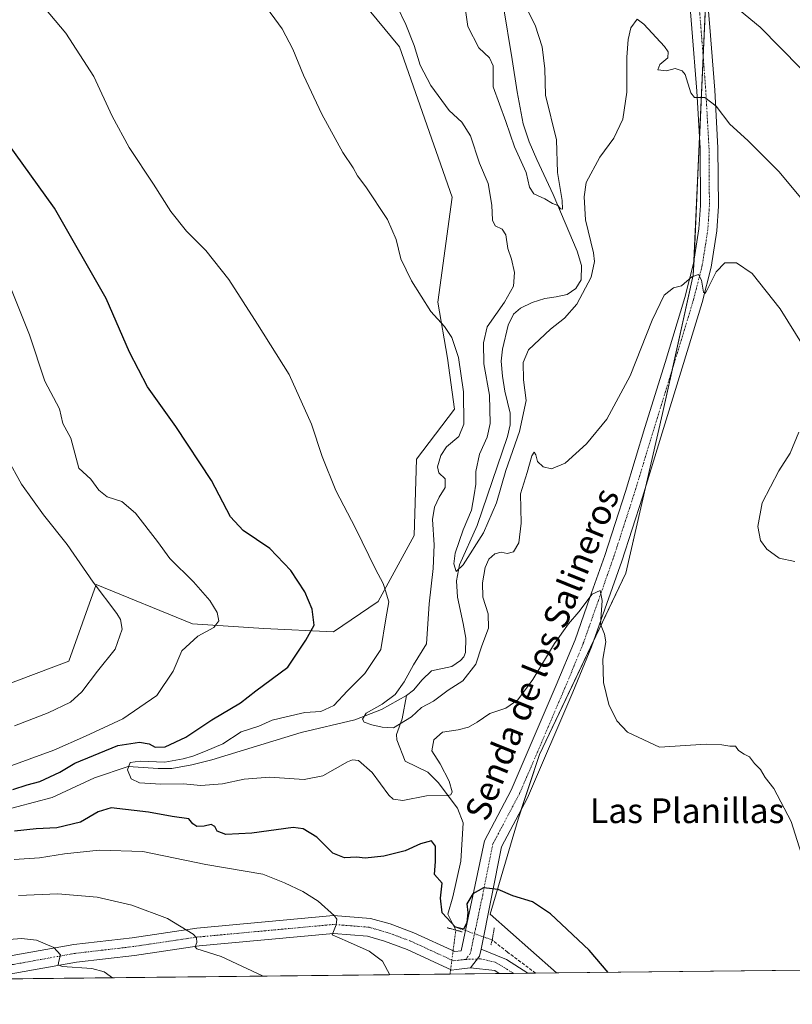
# Model space of a CAD drawing. Units: metres. Extents: x 573703 to 577158, y 4694122 to 4696472.
# Drawn here: x 574494 to 574744, y 4694122 to 4694441 of the extents above; entities that cross this region are included whole.
import ezdxf
from ezdxf.enums import TextEntityAlignment as Align

# ---------------------------------------------------------------- set-up
doc = ezdxf.new("R2010")
doc.units = ezdxf.units.M
doc.header["$MEASUREMENT"] = 0
for name, pattern in [('TRAZO_Y_PUNTO', [1, 0.5, -0.25, 0, -0.25]), ('TRAZOS2', [0.375, 0.25, -0.125]), ('TRAZOSX2', [1.5, 1, -0.5])]:
    doc.linetypes.add(name, pattern=pattern)
for name, color, linetype, lineweight in [('Camino', 19, 'Continuous', 0), ('Camino Cxs', 19, 'Continuous', 0), ('Camino eje', 39, 'TRAZO_Y_PUNTO', 13), ('Comarca CxS', 133, 'Continuous', 0), ('Comunidad Autónoma CxS', 142, 'Continuous', 0), ('Corriente artificial lineal', 5, 'TRAZOSX2', 13), ('Corriente artificial lineal oculto', 135, 'TRAZO_Y_PUNTO', 13), ('Corriente natural lineal', 142, 'Continuous', 13), ('Corriente natural lineal oculto', 19, 'TRAZO_Y_PUNTO', 13), ('Cultivos herbáceos CxS', 92, 'Continuous', 0), ('Cultivos leñosos', 92, 'Continuous', 0), ('Cultivos leñosos CxS', 92, 'Continuous', 0), ('Curva de nivel maestra', 36, 'Continuous', 30), ('Curva de nivel normal', 36, 'Continuous', 0), ('Municipio CxS', 142, 'Continuous', 0), ('Pastizal CxS', 92, 'Continuous', 0), ('Pista no pavimentada', 254, 'Continuous', 13), ('Pista no pavimentada Cxs', 254, 'Continuous', 0), ('Pista pavimentada eje', 135, 'TRAZO_Y_PUNTO', 0), ('Provincia CxS', 1, 'Continuous', 0), ('Puente lineal', 2, 'TRAZOS2', 0), ('Texto cartográfico', 19, 'Continuous', 0)]:
    doc.layers.add(name, color=color, linetype=linetype, lineweight=lineweight)
doc.styles.add('Arial', font='txt', dxfattribs={"height": 0.2})

# ---------------------------------------------------------------- blocks, each defined once
blk = doc.blocks.new('*U152')
at = {"layer": 'Pastizal CxS', "color": 92, "linetype": 'Continuous', "lineweight": 0}
for points in [[(574487.87, 4694224.87, 364.49), (574509.91, 4694233.12, 363.37), (574518.67, 4694257.99, 359.84), (574549.85, 4694245.28, 355.58), (574572.95, 4694243.74, 352.56), (574595.46, 4694242.61, 348.65), (574609.86, 4694252.46, 345.44), (574621.46, 4694273.78, 342.75), (574622.23, 4694298.43, 341.7), (574634.55, 4694314.61, 340.49), (574632.29, 4694331.11, 340.56), (574629.16, 4694349.27, 339.37), (574633.78, 4694383.17, 337.39), (574616.77, 4694431.81, 336.61), (574595.67, 4694457.5, 336.85)], [(574753.04, 4694438.23, 327.96), (574729.08, 4694477.39, 326.83), (574721.38, 4694477.39, 327.12), (574716.76, 4694469.3, 328.22), (574713.68, 4694400.35, 336.68), (574711.74, 4694357.94, 339.88), (574701.8, 4694313.23, 342), (574689.88, 4694261.58, 344.14), (574662.06, 4694202.97, 347.03), (574655.11, 4694182.1, 348.05), (574646.1, 4694151.3, 350.8), (574659.19, 4694139.74, 351.01), (574667.46, 4694132.32, 351.18), (574096.28, 4694126.15, 378.03)]]:
    blk.add_polyline3d(points, dxfattribs=at)
blk = doc.blocks.new('*U171')
at = {"layer": 'Curva de nivel normal', "color": 36, "linetype": 'Continuous', "lineweight": 0}
blk.add_polyline3d([(574523.98, 4694130.77, 365), (574523.26, 4694131.3, 365), (574521.23, 4694132.72, 365), (574517.25, 4694133.71, 365), (574507.68, 4694134.44, 365), (574506.41, 4694134.92, 365), (574506.68, 4694136.17, 365), (574507.18, 4694138.21, 365), (574504.96, 4694140.53, 365), (574499.46, 4694142.94, 365), (574494.53, 4694143.43, 365), (574479.83, 4694142.24, 365), (574440.33, 4694141.05, 365), (574403.61, 4694143.86, 365), (574390.7, 4694144.22, 365), (574380.34, 4694142.95, 365), (574369.13, 4694141.83, 365), (574356.63, 4694138.76, 365), (574347.94, 4694134.68, 365), (574341.16, 4694131.86, 365), (574334.29, 4694128.72, 365)], dxfattribs=at)
blk = doc.blocks.new('*U175')
at = {"layer": 'Curva de nivel normal', "color": 36, "linetype": 'Continuous', "lineweight": 0}
for points in [[(574491.3, 4694353.28, 355), (574497.14, 4694338.74, 355), (574502.1, 4694323.69, 355), (574506.81, 4694314.8, 355), (574507.97, 4694309.98, 355), (574510.48, 4694305.28, 355), (574513.06, 4694295.61, 355), (574516.95, 4694292, 355), (574519.54, 4694288.44, 355), (574522.25, 4694286.35, 355), (574527.04, 4694284.77, 355), (574531.43, 4694281.04, 355), (574538.51, 4694271.82, 355), (574542.47, 4694266.39, 355), (574550.17, 4694258.77, 355), (574555.46, 4694252.78, 355), (574557.82, 4694248.88, 355), (574558.33, 4694246.24, 355), (574556.76, 4694244.06, 355), (574551.6, 4694241.19, 355), (574546.36, 4694236.51, 355), (574543.62, 4694229.91, 355), (574538.36, 4694222.05, 355), (574527.27, 4694214.54, 355), (574515.21, 4694208.94, 355), (574505.05, 4694204.38, 355), (574482.21, 4694196.06, 355)], [(574492.14, 4694168.97, 355), (574500.41, 4694169.58, 355), (574508.47, 4694170.81, 355), (574519.69, 4694172.04, 355), (574533.74, 4694171.64, 355), (574554.12, 4694167.38, 355), (574572.59, 4694164.31, 355), (574579.55, 4694161.48, 355), (574585.53, 4694158.71, 355), (574590.45, 4694155.58, 355), (574595.76, 4694150.84, 355), (574596.54, 4694149.69, 355), (574596.27, 4694147.84, 355), (574595.03, 4694144.61, 355), (574599.9, 4694142.46, 355), (574606.92, 4694139.41, 355), (574611.3, 4694136.1, 355), (574613.58, 4694131.74, 355)]]:
    blk.add_polyline3d(points, dxfattribs=at)
blk = doc.blocks.new('*U178')
at = {"layer": 'Curva de nivel normal', "color": 36, "linetype": 'Continuous', "lineweight": 0}
for points in [[(574572.7, 4694131.3, 360), (574572.52, 4694131.42, 360), (574559.1, 4694137.68, 360), (574551.26, 4694140.16, 360), (574550.7, 4694140.79, 360), (574551.25, 4694142.15, 360), (574551.12, 4694143.7, 360), (574550.04, 4694144.84, 360), (574541.75, 4694149.89, 360), (574530.25, 4694154.19, 360), (574518.99, 4694156.78, 360), (574506.27, 4694157.92, 360), (574493.6, 4694157.41, 360)], [(574492.32, 4694212.26, 360), (574503.15, 4694216.45, 360), (574510.4, 4694219.91, 360), (574514.07, 4694223.22, 360), (574519.09, 4694229.97, 360), (574524.81, 4694237.01, 360), (574527.15, 4694243.48, 360), (574526.61, 4694246.6, 360), (574525.37, 4694248.59, 360), (574517.77, 4694258.66, 360), (574509.3, 4694270.85, 360), (574501.64, 4694280.52, 360), (574494.53, 4694290.41, 360), (574489.9, 4694298.78, 360)]]:
    blk.add_polyline3d(points, dxfattribs=at)

msp = doc.modelspace()

# ---------------------------------------------------------------- linework, layer by layer
at = {"layer": 'Camino', "color": 19, "linetype": 'Continuous', "lineweight": 0}
for points in [[(574639.74, 4694133.95, 351.8), (574642.65, 4694137.71, 351.58), (574643.11, 4694140, 351.4)], [(574643.11, 4694140, 351.4), (574651.35, 4694136.65, 351.52), (574658.22, 4694132.22, 351.74)], [(574648.95, 4694132.12, 352.29), (574647.62, 4694133.08, 352.17), (574639.74, 4694133.95, 351.8)], [(574658.22, 4694132.22, 351.74), (574648.95, 4694132.12, 352.29)]]:
    msp.add_polyline3d(points, dxfattribs=at)
at = {"layer": 'Camino Cxs', "color": 19, "linetype": 'Continuous', "lineweight": 0}
msp.add_polyline3d([(574639.74, 4694133.95, 351.8), (574642.65, 4694137.71, 351.58), (574643.11, 4694140, 351.4), (574651.35, 4694136.65, 351.52), (574658.22, 4694132.22, 351.74), (574648.95, 4694132.12, 352.29), (574647.62, 4694133.08, 352.17), (574639.74, 4694133.95, 351.8)], close=True, dxfattribs=at)
at = {"layer": 'Camino eje', "color": 39, "linetype": 'TRAZO_Y_PUNTO', "lineweight": 13}
msp.add_polyline3d([(574653.59, 4694132.17, 352.08), (574650.15, 4694134.39, 351.97), (574647.71, 4694135.8, 351.87), (574642.9, 4694136.86, 351.66), (574638.19, 4694136.71, 351.54)], dxfattribs=at)
at = {"layer": 'Comarca CxS', "color": 133, "linetype": 'Continuous', "lineweight": 0}
msp.add_polyline3d([(577157.75, 4694159.21, 313.37), (573728.44, 4694122.18, 393.58), (573704.06, 4696435.33, 326.54), (577132.25, 4696472.36, 340.93), (577157.75, 4694159.21, 313.37)], close=True, dxfattribs=at)
msp.add_polyline3d([(577157.75, 4694159.21, 313.37), (573728.44, 4694122.18, 393.58), (573704.06, 4696435.33, 326.54), (577132.25, 4696472.36, 340.93), (577157.75, 4694159.21, 313.37)], close=True, dxfattribs=at)
at = {"layer": 'Comunidad Autónoma CxS', "color": 142, "linetype": 'Continuous', "lineweight": 0}
msp.add_polyline3d([(577157.75, 4694159.21, 313.37), (573728.44, 4694122.18, 393.58), (573704.06, 4696435.33, 326.54), (577132.25, 4696472.36, 340.93), (577157.75, 4694159.21, 313.37)], close=True, dxfattribs=at)
msp.add_polyline3d([(577157.75, 4694159.21, 313.37), (573728.44, 4694122.18, 393.58), (573704.06, 4696435.33, 326.54), (577132.25, 4696472.36, 340.93), (577157.75, 4694159.21, 313.37)], close=True, dxfattribs=at)
at = {"layer": 'Corriente artificial lineal', "color": 5, "linetype": 'TRAZOSX2', "lineweight": 13}
msp.add_polyline3d([(574660.76, 4694132.25, 351.58), (574660.76, 4694132.25, 351.58), (574651.68, 4694139.06, 351.15), (574646.73, 4694143, 350.91)], dxfattribs=at)
at = {"layer": 'Corriente artificial lineal oculto', "color": 135, "linetype": 'TRAZO_Y_PUNTO', "lineweight": 13}
msp.add_polyline3d([(574646.73, 4694143, 350.91), (574634.9, 4694147.13, 349.84)], dxfattribs=at)
at = {"layer": 'Corriente natural lineal', "color": 142, "linetype": 'Continuous', "lineweight": 13}
for points in [[(574619.05, 4694222.01, 338.66), (574621.25, 4694223.79, 337.59), (574624.06, 4694227.14, 337.81), (574627.12, 4694230.07, 337.54), (574633.65, 4694231.48, 337.29), (574636.46, 4694233.36, 336.83), (574637.53, 4694234.54, 337.14), (574638.13, 4694235.96, 337.11), (574638.16, 4694240.64, 336.63), (574637.36, 4694245.3, 336.38), (574635.5, 4694253.88, 335.55), (574635.21, 4694259.12, 335.68), (574636.14, 4694264.31, 334.86), (574641.84, 4694276.98, 334.15), (574651.69, 4694305.78, 332.91), (574652.52, 4694309.57, 333.2), (574652.53, 4694313.4, 332.92), (574650.8, 4694320.5, 332.86), (574650.01, 4694325.33, 332.89), (574649.65, 4694330.17, 332.53), (574650.09, 4694334.11, 332.16), (574651.84, 4694341.81, 331.75), (574653.61, 4694345.34, 331.98), (574655.82, 4694347.34, 331.79), (574659.69, 4694349.16, 331.67), (574663.79, 4694350.46, 331.5), (574667.37, 4694350.98, 331.47), (574670.96, 4694351.74, 331.65), (574673.81, 4694353.69, 332.36), (574675.5, 4694356.47, 332.21), (574675.61, 4694361.15, 330.98), (574674.22, 4694365.75, 330.71), (574666.48, 4694384.12, 329.64), (574661.13, 4694395.42, 329.2), (574658.62, 4694401.11, 328.92), (574656.69, 4694406.97, 328.64), (574654.74, 4694417.26, 328.04), (574653.23, 4694427.7, 327.91), (574650.32, 4694445.42, 327.22)], [(574475.77, 4694181.52, 348.39), (574504.42, 4694189.06, 345.64), (574518.15, 4694195.46, 345.59), (574529, 4694199.04, 345.15), (574538.73, 4694198.39, 344.24), (574543.12, 4694198.46, 344.07), (574549.66, 4694199.58, 344.16), (574556.14, 4694201.27, 343.74), (574584.94, 4694210.11, 341.51), (574602.29, 4694214.2, 340.84), (574610.93, 4694217.56, 339.46), (574619.05, 4694222.01, 338.66)], [(574634.96, 4694146.18, 350.11), (574632.4, 4694151.34, 349.68), (574634.03, 4694156.93, 348.45), (574636.53, 4694168.43, 346.49), (574637.35, 4694180.9, 345.9), (574635.49, 4694185.58, 345.62), (574629.3, 4694193.88, 344.01), (574625.88, 4694197.26, 342.9), (574618.54, 4694200.83, 341.29), (574615.92, 4694207.74, 340.64), (574615.78, 4694209.4, 340.41), (574617.65, 4694214.52, 339.7), (574619.05, 4694222.01, 338.66)]]:
    msp.add_polyline3d(points, dxfattribs=at)
at = {"layer": 'Corriente natural lineal oculto', "color": 19, "linetype": 'TRAZO_Y_PUNTO', "lineweight": 13}
msp.add_polyline3d([(574633.08, 4694131.95, 351.96), (574634.96, 4694146.18, 350.11)], dxfattribs=at)
at = {"layer": 'Cultivos herbáceos CxS', "color": 92, "linetype": 'Continuous', "lineweight": 0}
for points in [[(574595.67, 4694457.5, 336.85), (574616.77, 4694431.81, 336.61), (574633.78, 4694383.17, 337.39), (574629.16, 4694349.27, 339.37), (574632.29, 4694331.11, 340.56), (574634.55, 4694314.61, 340.49), (574622.23, 4694298.43, 341.7), (574621.46, 4694273.78, 342.75), (574609.86, 4694252.46, 345.44), (574595.46, 4694242.61, 348.65), (574572.95, 4694243.74, 352.56), (574549.85, 4694245.28, 355.58), (574518.67, 4694257.99, 359.84), (574509.91, 4694233.12, 363.37), (574487.87, 4694224.87, 364.49)], [(574487.87, 4694224.87, 364.49), (574509.91, 4694233.12, 363.37), (574518.67, 4694257.99, 359.84), (574549.85, 4694245.28, 355.58), (574572.95, 4694243.74, 352.56), (574595.46, 4694242.61, 348.65), (574609.86, 4694252.46, 345.44), (574621.46, 4694273.78, 342.75), (574622.23, 4694298.43, 341.7), (574634.55, 4694314.61, 340.49), (574632.29, 4694331.11, 340.56), (574629.16, 4694349.27, 339.37), (574633.78, 4694383.17, 337.39), (574616.77, 4694431.81, 336.61), (574595.67, 4694457.5, 336.85)]]:
    msp.add_polyline3d(points, dxfattribs=at)
at = {"layer": 'Cultivos leñosos', "color": 92, "linetype": 'Continuous', "lineweight": 0}
for points in [[(574753.04, 4694438.23, 327.96), (574729.08, 4694477.39, 326.83), (574721.38, 4694477.39, 327.12), (574716.76, 4694469.3, 328.22), (574715.97, 4694451.73, 330.45), (574714.94, 4694428.48, 333.28), (574713.74, 4694401.81, 336.51), (574713.68, 4694400.36, 336.68), (574711.97, 4694362.97, 339.5), (574711.74, 4694357.94, 339.88), (574705.02, 4694327.73, 341.3), (574701.8, 4694313.23, 342), (574696.29, 4694289.36, 343.04), (574689.88, 4694261.58, 344.14), (574679.62, 4694239.95, 345.31), (574662.06, 4694202.97, 347.03), (574656.13, 4694185.17, 347.75), (574655.11, 4694182.1, 348.05), (574646.1, 4694151.3, 350.8), (574659.19, 4694139.74, 351.01), (574667.46, 4694132.32, 351.18)], [(574916.31, 4694135.01, 334.8), (574667.46, 4694132.32, 351.18)]]:
    msp.add_polyline3d(points, dxfattribs=at)
at = {"layer": 'Cultivos leñosos CxS', "color": 92, "linetype": 'Continuous', "lineweight": 0}
msp.add_polyline3d([(574916.31, 4694135.01, 334.8), (574667.46, 4694132.32, 351.18), (574659.19, 4694139.74, 351.01), (574646.1, 4694151.3, 350.8), (574655.11, 4694182.1, 348.05), (574662.06, 4694202.97, 347.03), (574689.88, 4694261.58, 344.14), (574701.8, 4694313.23, 342), (574711.74, 4694357.94, 339.88), (574713.68, 4694400.35, 336.68), (574716.76, 4694469.3, 328.22), (574721.38, 4694477.39, 327.12), (574729.08, 4694477.39, 326.83), (574753.04, 4694438.23, 327.96)], dxfattribs=at)
at = {"layer": 'Curva de nivel maestra', "color": 36, "linetype": 'Continuous', "lineweight": 30}
for points in [[(574491.81, 4694191.7, 350), (574496.43, 4694193.11, 350), (574500.48, 4694194.19, 350), (574506.93, 4694197.28, 350), (574511.82, 4694200.15, 350), (574525.72, 4694205.91, 350), (574532.72, 4694207.01, 350), (574535.86, 4694206.44, 350), (574537.78, 4694205.37, 350), (574541.04, 4694205.44, 350), (574547.71, 4694208.62, 350), (574556.12, 4694214.23, 350), (574565.35, 4694219.72, 350), (574570.3, 4694223.54, 350), (574580.67, 4694231.23, 350), (574586.49, 4694239.99, 350), (574589.19, 4694244.83, 350), (574588.57, 4694249.99, 350), (574586.17, 4694255.54, 350), (574581.62, 4694262.45, 350), (574574.86, 4694269.58, 350), (574566.26, 4694275.42, 350), (574562.07, 4694279.82, 350), (574555.95, 4694291.54, 350), (574544.4, 4694309.05, 350), (574535.28, 4694321.88, 350), (574529.52, 4694333.14, 350), (574521.89, 4694350.45, 350), (574505.28, 4694379.64, 350), (574487.23, 4694404.52, 350)], [(574684.18, 4694132.5, 350), (574678.07, 4694139.65, 350), (574665.56, 4694151.48, 350), (574659.73, 4694155.3, 350), (574653.35, 4694157.25, 350), (574648.69, 4694159.28, 350), (574643.94, 4694159.82, 350), (574640.46, 4694157.9, 350), (574638.5, 4694154.72, 350), (574638.8, 4694151.89, 350), (574638.54, 4694148.49, 350), (574637.43, 4694146.44, 350), (574634.9, 4694147.13, 350), (574630.54, 4694151.76, 350), (574630.04, 4694156.48, 350), (574630.56, 4694161.4, 350), (574628.06, 4694164.11, 350), (574628.34, 4694168.4, 350), (574628.4, 4694173.37, 350), (574627.08, 4694175.02, 350), (574623.5, 4694174.06, 350), (574618.56, 4694171.78, 350), (574611.68, 4694170.05, 350), (574605.62, 4694169.47, 350), (574602.83, 4694169.74, 350), (574598.99, 4694169.57, 350), (574595.16, 4694171.11, 350), (574590.02, 4694176.26, 350), (574585.6, 4694178.96, 350), (574582.37, 4694179.39, 350), (574569.02, 4694177.53, 350), (574560.59, 4694177.15, 350), (574557.84, 4694178.2, 350), (574557.1, 4694179.66, 350), (574555.85, 4694180.33, 350), (574553.58, 4694179.82, 350), (574551.24, 4694179.73, 350), (574549.99, 4694180.6, 350), (574548.64, 4694182.17, 350), (574543.27, 4694182.93, 350), (574535.6, 4694184.27, 350), (574523.56, 4694185.73, 350), (574519.35, 4694184.41, 350), (574513.63, 4694181.1, 350), (574506.02, 4694179.2, 350), (574499.27, 4694178.9, 350), (574492.28, 4694178.13, 350)]]:
    msp.add_polyline3d(points, dxfattribs=at)
at = {"layer": 'Curva de nivel normal', "color": 36, "linetype": 'Continuous', "lineweight": 0}
for points in [[(574748.67, 4694164.59, 345), (574743.39, 4694181.3, 345), (574737.76, 4694192.01, 345), (574735, 4694195.58, 345), (574733.49, 4694198.07, 345), (574731.5, 4694200.08, 345), (574729.95, 4694202.19, 345), (574728.21, 4694203.03, 345), (574726.38, 4694204.28, 345), (574725.34, 4694205.7, 345), (574723.58, 4694205.64, 345), (574721, 4694206.12, 345), (574715.9, 4694206.32, 345), (574700.76, 4694205.33, 345), (574690.41, 4694210.16, 345), (574687.05, 4694213.86, 345), (574684.39, 4694219.14, 345), (574682.74, 4694226.26, 345), (574682.53, 4694233.83, 345), (574683.43, 4694239.43, 345), (574682.98, 4694241.85, 345), (574681.78, 4694245.17, 345), (574682.3, 4694252.8, 345), (574681.59, 4694255.99, 345), (574679.05, 4694254.87, 345), (574674.76, 4694249.08, 345), (574671.38, 4694245.22, 345), (574666.85, 4694238.83, 345), (574659.86, 4694227.25, 345), (574655.05, 4694220.69, 345), (574651.14, 4694217.98, 345), (574645.92, 4694216.24, 345), (574641.84, 4694213.42, 345), (574639.06, 4694211.78, 345), (574635.72, 4694210.95, 345), (574630.61, 4694210.14, 345), (574627.8, 4694207.72, 345), (574627.26, 4694204.18, 345), (574629.92, 4694200, 345), (574632.82, 4694194.39, 345), (574633.83, 4694190.94, 345), (574633.36, 4694189.9, 345), (574632.33, 4694189.72, 345), (574625.48, 4694189.65, 345), (574617.86, 4694188.11, 345), (574614.71, 4694188.52, 345), (574613.27, 4694189.84, 345), (574607.88, 4694197.12, 345), (574603.49, 4694200.98, 345), (574601.58, 4694201.27, 345), (574599.97, 4694200.55, 345), (574591.93, 4694196.08, 345), (574585.94, 4694194.84, 345), (574574.77, 4694195.66, 345), (574566.56, 4694194.97, 345), (574559.52, 4694193.49, 345), (574552.58, 4694192.99, 345), (574546.81, 4694193.52, 345), (574539.55, 4694193.34, 345), (574532.68, 4694193.86, 345), (574530.04, 4694195.1, 345), (574528.83, 4694198.01, 345), (574529.72, 4694200.41, 345), (574532.93, 4694200.85, 345), (574540.89, 4694200.46, 345), (574546.77, 4694201.62, 345), (574549.92, 4694202.4, 345), (574554.05, 4694204.1, 345), (574559.63, 4694206.44, 345), (574565.6, 4694210.29, 345), (574571.27, 4694212.17, 345), (574575.6, 4694214.06, 345), (574580.07, 4694215.16, 345), (574586.13, 4694216.56, 345), (574591.36, 4694216.91, 345), (574595.48, 4694218.81, 345), (574599.9, 4694223.59, 345), (574605.59, 4694229.14, 345), (574610.69, 4694236.93, 345), (574612.37, 4694246.88, 345), (574613.27, 4694252.35, 345), (574612.21, 4694255.89, 345), (574611.43, 4694258.27, 345), (574608.99, 4694262.89, 345), (574602.58, 4694276.15, 345), (574596.12, 4694288.35, 345), (574591.76, 4694299.38, 345), (574588.3, 4694309.81, 345), (574581.1, 4694325.91, 345), (574570.84, 4694342.11, 345), (574561.56, 4694356.62, 345), (574554.11, 4694365.99, 345), (574547.86, 4694372.21, 345), (574542.8, 4694378.54, 345), (574537.19, 4694387.38, 345), (574529.36, 4694399.28, 345), (574523.87, 4694409.44, 345), (574517.92, 4694422.2, 345), (574508.91, 4694436.3, 345), (574496.33, 4694451.33, 345)], [(574637.2, 4694449.75, 330), (574638.88, 4694438.43, 330), (574642.41, 4694431.51, 330), (574645.86, 4694428.32, 330), (574647.06, 4694425.66, 330), (574647.08, 4694418.91, 330), (574651.14, 4694407.72, 330), (574653.96, 4694399.54, 330), (574657.69, 4694391.15, 330), (574658.79, 4694386.49, 330), (574660.22, 4694384.27, 330), (574663.79, 4694382.69, 330), (574666.26, 4694381.15, 330), (574667.92, 4694380.48, 330), (574668.75, 4694379.46, 330), (574669.49, 4694379.33, 330), (574669.38, 4694382.09, 330), (574667.81, 4694391.16, 330), (574667.5, 4694401.72, 330), (574663.9, 4694416.23, 330), (574663.7, 4694424.75, 330), (574662.9, 4694431.78, 330), (574660.66, 4694438.88, 330), (574658.08, 4694443.65, 330)], [(574747.28, 4694335.15, 340), (574739.86, 4694347.05, 340), (574730.73, 4694358.48, 340), (574725.67, 4694361.99, 340), (574721.91, 4694362.02, 340), (574719.14, 4694359.1, 340), (574716.13, 4694353, 340), (574715.57, 4694352.04, 340), (574715.03, 4694352.5, 340), (574714.35, 4694356.33, 340), (574713.38, 4694358.24, 340), (574711.25, 4694357.47, 340), (574707.91, 4694354.54, 340), (574705.36, 4694353.92, 340), (574702.28, 4694351.53, 340), (574698.39, 4694343.48, 340), (574691.37, 4694325.48, 340), (574683.79, 4694311.39, 340), (574677.23, 4694303.45, 340), (574670.26, 4694297.22, 340), (574665.86, 4694295.4, 340), (574663.24, 4694295.96, 340), (574661.4, 4694297.74, 340), (574660.84, 4694299.86, 340), (574660.31, 4694300.72, 340), (574659.51, 4694299.58, 340), (574658, 4694294.22, 340), (574655.84, 4694287.28, 340), (574656.04, 4694277.8, 340), (574655.38, 4694271.39, 340), (574653.56, 4694268.5, 340), (574651.58, 4694267.94, 340), (574649.59, 4694268.4, 340), (574647.57, 4694267.9, 340), (574645.66, 4694266.16, 340), (574644.5, 4694263.49, 340), (574643.56, 4694258.49, 340), (574643.73, 4694253.83, 340), (574645.42, 4694248.49, 340), (574645.5, 4694243.83, 340), (574643.42, 4694238.16, 340), (574641.48, 4694232.16, 340), (574637.26, 4694226.83, 340), (574632.51, 4694223.74, 340), (574627.75, 4694220.2, 340), (574623.92, 4694218.12, 340), (574620.66, 4694215.16, 340), (574614.84, 4694211.63, 340), (574611.19, 4694211.8, 340), (574607.78, 4694212.54, 340), (574605.33, 4694213.44, 340), (574604.74, 4694214.38, 340), (574605.98, 4694216.34, 340), (574611.14, 4694219.23, 340), (574615.36, 4694222.34, 340), (574618.22, 4694226.49, 340), (574621.32, 4694231.98, 340), (574625.45, 4694238.77, 340), (574626.34, 4694251.65, 340), (574627.66, 4694263.16, 340), (574627.99, 4694270.82, 340), (574627.45, 4694278.98, 340), (574628.02, 4694283, 340), (574629.53, 4694286.15, 340), (574631.57, 4694289.28, 340), (574631.54, 4694292.1, 340), (574629.46, 4694294.05, 340), (574629.05, 4694295.95, 340), (574630.07, 4694299.68, 340), (574631.94, 4694302.48, 340), (574635.95, 4694305.82, 340), (574637.58, 4694309.82, 340), (574637.41, 4694320.21, 340), (574635.85, 4694331.4, 340), (574633.7, 4694337.81, 340), (574631.27, 4694341.44, 340), (574626.88, 4694346.21, 340), (574620.59, 4694356.2, 340), (574617.19, 4694363.31, 340), (574615.7, 4694369.48, 340), (574612.84, 4694375.95, 340), (574605.82, 4694386.6, 340), (574603.18, 4694390.08, 340), (574601.78, 4694392.67, 340), (574598.41, 4694397.67, 340), (574591.66, 4694410.01, 340), (574585.74, 4694422.66, 340), (574582.22, 4694431.1, 340), (574578.79, 4694437.66, 340), (574572.59, 4694446.13, 340)], [(574723.02, 4694446.74, 330), (574733.39, 4694438.16, 330), (574746.36, 4694424.92, 330)], [(574749.13, 4694379.85, 335), (574739.46, 4694391.46, 335), (574729.33, 4694401.51, 335), (574723.56, 4694406.78, 335), (574719.15, 4694412.69, 335), (574715.48, 4694415.44, 335), (574712.17, 4694415.41, 335), (574710.92, 4694417, 335), (574709.11, 4694422.86, 335), (574708.08, 4694424.08, 335), (574705.85, 4694424.82, 335), (574703.05, 4694424.12, 335), (574700.29, 4694424.35, 335), (574700.95, 4694426.12, 335), (574703.48, 4694428.23, 335), (574703.58, 4694430.21, 335), (574702.46, 4694431.94, 335), (574695.78, 4694439.14, 335), (574693.54, 4694440.81, 335), (574691.59, 4694438.03, 335), (574690.65, 4694434.2, 335), (574690.24, 4694428.47, 335), (574690.22, 4694417.14, 335), (574688.96, 4694408.48, 335), (574686.03, 4694402.28, 335), (574681.47, 4694396.11, 335), (574677.12, 4694387.98, 335), (574676.45, 4694383.34, 335), (574676.93, 4694375.88, 335), (574679.46, 4694365.25, 335), (574679.75, 4694362.45, 335), (574678.68, 4694357.37, 335), (574674.08, 4694348.61, 335), (574670.13, 4694344.04, 335), (574665.59, 4694340.54, 335), (574658.5, 4694333.88, 335), (574656.69, 4694329.79, 335), (574656.85, 4694324.15, 335), (574657.69, 4694317.48, 335), (574655.54, 4694307.48, 335), (574651.08, 4694294.82, 335), (574648.11, 4694284.36, 335), (574643.94, 4694274.64, 335), (574637.34, 4694264.27, 335), (574635.05, 4694262.2, 335), (574634.34, 4694264.58, 335), (574634.79, 4694268.07, 335), (574637.34, 4694275.61, 335), (574639.98, 4694282.02, 335), (574640.88, 4694286.96, 335), (574641.46, 4694290.43, 335), (574641.41, 4694294.5, 335), (574642.62, 4694300.14, 335), (574645.13, 4694305.55, 335), (574646.1, 4694309.98, 335), (574645.87, 4694319.13, 335), (574644, 4694329.36, 335), (574643.87, 4694336.13, 335), (574645.09, 4694341.31, 335), (574650.7, 4694349.22, 335), (574653.57, 4694354.45, 335), (574653.94, 4694358.83, 335), (574652.98, 4694363.21, 335), (574651.74, 4694366.66, 335), (574651.11, 4694371.01, 335), (574649.93, 4694372.82, 335), (574647.7, 4694373.93, 335), (574646.77, 4694375.79, 335), (574646.62, 4694380.65, 335), (574645.46, 4694387.66, 335), (574642.66, 4694394.2, 335), (574639.69, 4694403, 335), (574636.93, 4694407.5, 335), (574632.78, 4694411.24, 335), (574626.85, 4694419.38, 335), (574623.48, 4694425.91, 335), (574621.51, 4694432.28, 335), (574618.83, 4694439.02, 335), (574616.09, 4694444.64, 335)], [(574744.57, 4694265.4, 340), (574739.44, 4694266.5, 340), (574735.46, 4694269.37, 340), (574733.42, 4694272.22, 340), (574732.55, 4694276.68, 340), (574734.02, 4694284.38, 340), (574739.42, 4694294.71, 340), (574743.06, 4694300.4, 340), (574745.84, 4694307.17, 340)]]:
    msp.add_polyline3d(points, dxfattribs=at)
at = {"layer": 'Municipio CxS', "color": 142, "linetype": 'Continuous', "lineweight": 0}
msp.add_polyline3d([(577157.75, 4694159.21, 313.37), (573728.44, 4694122.18, 393.58), (573704.06, 4696435.33, 326.54), (577132.25, 4696472.36, 340.93), (577157.75, 4694159.21, 313.37)], close=True, dxfattribs=at)
msp.add_polyline3d([(577157.75, 4694159.21, 313.37), (573728.44, 4694122.18, 393.58), (573704.06, 4696435.33, 326.54), (577132.25, 4696472.36, 340.93), (577157.75, 4694159.21, 313.37)], close=True, dxfattribs=at)
at = {"layer": 'Pastizal CxS', "color": 92, "linetype": 'Continuous', "lineweight": 0}
for points in [[(574753.04, 4694438.23, 327.96), (574729.08, 4694477.39, 326.83), (574721.38, 4694477.39, 327.12), (574716.76, 4694469.3, 328.22), (574715.97, 4694451.73, 330.45), (574714.94, 4694428.48, 333.28), (574713.74, 4694401.81, 336.51), (574713.68, 4694400.36, 336.68), (574711.97, 4694362.97, 339.5), (574711.74, 4694357.94, 339.88), (574705.02, 4694327.73, 341.3), (574701.8, 4694313.23, 342), (574696.29, 4694289.36, 343.04), (574689.88, 4694261.58, 344.14), (574679.62, 4694239.95, 345.31), (574662.06, 4694202.97, 347.03), (574656.13, 4694185.17, 347.75), (574655.11, 4694182.1, 348.05), (574646.1, 4694151.3, 350.8), (574659.19, 4694139.74, 351.01), (574667.46, 4694132.32, 351.18)], [(574487.87, 4694224.87, 364.49), (574509.91, 4694233.12, 363.37), (574518.67, 4694257.99, 359.84), (574549.85, 4694245.28, 355.58), (574572.95, 4694243.74, 352.56), (574595.46, 4694242.61, 348.65), (574609.86, 4694252.46, 345.44), (574621.46, 4694273.78, 342.75), (574622.23, 4694298.43, 341.7), (574634.55, 4694314.61, 340.49), (574632.29, 4694331.11, 340.56), (574629.16, 4694349.27, 339.37), (574633.78, 4694383.17, 337.39), (574616.77, 4694431.81, 336.61), (574595.67, 4694457.5, 336.85)], [(574667.46, 4694132.32, 351.18), (574660.76, 4694132.25, 351.58), (574658.22, 4694132.22, 351.74), (574653.58, 4694132.17, 352.08), (574648.95, 4694132.12, 352.29), (574633.08, 4694131.95, 351.96), (574475.2, 4694130.24, 367.59), (574443.41, 4694129.9, 369.1), (574442.86, 4694129.89, 369.12), (574405.89, 4694129.5, 369.91), (574213.9, 4694127.42, 363.98), (574122.69, 4694126.44, 374.27), (574119.09, 4694126.4, 374.48), (574115.58, 4694126.36, 374.68), (574096.28, 4694126.15, 378.03)]]:
    msp.add_polyline3d(points, dxfattribs=at)
at = {"layer": 'Pista no pavimentada', "color": 254, "linetype": 'Continuous', "lineweight": 13}
for points in [[(574712.06, 4694488.58, 326.64), (574713.86, 4694474.42, 327.93), (574715.4, 4694458.61, 329.62), (574717.1, 4694438.23, 332.05), (574718.67, 4694417.83, 334.36), (574719.71, 4694399.19, 336.35), (574719.84, 4694380.35, 338.21), (574719.32, 4694372.36, 338.9), (574717.48, 4694360.61, 339.52), (574714.57, 4694349.2, 340.5), (574708.15, 4694328.02, 341.46), (574701.66, 4694307.01, 342.12), (574695.34, 4694286.23, 343.39), (574688.62, 4694265.51, 344.23), (574683.78, 4694251.78, 344.7), (574678.87, 4694237.83, 345.4), (574672.81, 4694223.08, 345.88), (574658.14, 4694188.96, 347.49), (574649.74, 4694173.11, 348.61), (574643.11, 4694140, 351.4)], [(574491.55, 4694137.96, 366.11), (574511.43, 4694141.53, 364.1), (574530.29, 4694143.73, 362.05), (574551.25, 4694146.84, 359.49), (574595.43, 4694150.93, 354.88), (574607.43, 4694149.98, 353.87), (574613.7, 4694148.19, 353.31), (574621.41, 4694145.32, 352.56), (574634.65, 4694139.24, 351.42), (574636.64, 4694139.46, 351.23), (574644.2, 4694175.08, 348.5), (574652.89, 4694191.48, 347.43), (574667.45, 4694225.34, 346.01), (574673.49, 4694240.04, 345.46), (574678.3, 4694253.71, 344.78), (574683.11, 4694267.37, 343.99), (574689.79, 4694287.98, 343.03), (574696.11, 4694308.71, 342.17), (574702.6, 4694329.72, 341.22), (574708.97, 4694350.76, 340.33), (574711.78, 4694361.78, 339.59), (574713.54, 4694373, 338.7), (574714.03, 4694380.52, 338.34), (574713.9, 4694399.01, 336.84), (574712.87, 4694417.45, 334.52), (574711.3, 4694437.77, 332.27), (574709.61, 4694458.09, 330.03)], [(574639.74, 4694133.95, 351.8), (574635.04, 4694133.42, 351.82), (574633.69, 4694133.27, 351.87), (574619.18, 4694139.94, 352.78), (574611.89, 4694142.65, 353.3), (574606.39, 4694144.22, 353.66), (574595.47, 4694145.09, 354.86), (574551.95, 4694141.06, 360.04), (574531.05, 4694137.96, 362.34), (574512.29, 4694135.77, 364.7), (574492.4, 4694132.2, 366.48), (574475.26, 4694130.25, 367.59), (574475.2, 4694130.24, 367.59)], [(574639.74, 4694133.95, 351.8), (574642.65, 4694137.71, 351.58), (574643.11, 4694140, 351.4)]]:
    msp.add_polyline3d(points, dxfattribs=at)
at = {"layer": 'Pista no pavimentada Cxs', "color": 254, "linetype": 'Continuous', "lineweight": 0}
for points in [[(574491.55, 4694137.96, 366.11), (574511.43, 4694141.53, 364.1), (574530.29, 4694143.73, 362.05), (574551.25, 4694146.84, 359.49), (574595.43, 4694150.93, 354.88), (574607.43, 4694149.98, 353.87), (574613.7, 4694148.19, 353.31), (574621.41, 4694145.32, 352.56), (574634.65, 4694139.24, 351.42), (574636.64, 4694139.46, 351.23), (574644.2, 4694175.08, 348.5), (574652.89, 4694191.48, 347.43), (574667.45, 4694225.34, 346.01), (574673.49, 4694240.04, 345.46), (574678.3, 4694253.71, 344.78), (574683.11, 4694267.37, 343.99), (574689.79, 4694287.98, 343.03), (574696.11, 4694308.71, 342.17), (574702.6, 4694329.72, 341.22), (574708.97, 4694350.76, 340.33), (574711.78, 4694361.78, 339.59), (574713.54, 4694373, 338.7), (574714.03, 4694380.52, 338.34), (574713.9, 4694399.01, 336.84), (574712.87, 4694417.45, 334.52), (574711.3, 4694437.77, 332.27), (574709.61, 4694458.09, 330.03)], [(574715.4, 4694458.61, 329.62), (574717.1, 4694438.23, 332.05), (574718.67, 4694417.83, 334.36), (574719.71, 4694399.19, 336.35), (574719.84, 4694380.35, 338.21), (574719.32, 4694372.36, 338.9), (574717.48, 4694360.61, 339.52), (574714.57, 4694349.2, 340.5), (574708.15, 4694328.02, 341.46), (574701.66, 4694307.01, 342.12), (574695.34, 4694286.23, 343.39), (574688.62, 4694265.51, 344.23), (574683.78, 4694251.78, 344.7), (574678.87, 4694237.83, 345.4), (574672.81, 4694223.08, 345.88), (574658.14, 4694188.96, 347.49), (574649.74, 4694173.11, 348.61), (574643.11, 4694140, 351.4), (574642.65, 4694137.71, 351.58), (574639.74, 4694133.95, 351.8), (574635.04, 4694133.42, 351.82), (574633.69, 4694133.27, 351.87), (574619.18, 4694139.94, 352.78), (574611.89, 4694142.65, 353.3), (574606.39, 4694144.22, 353.66), (574595.47, 4694145.09, 354.86), (574551.95, 4694141.06, 360.04), (574531.05, 4694137.96, 362.34), (574512.29, 4694135.77, 364.7), (574492.4, 4694132.2, 366.48)]]:
    msp.add_polyline3d(points, dxfattribs=at)
at = {"layer": 'Pista pavimentada eje', "color": 135, "linetype": 'TRAZO_Y_PUNTO', "lineweight": 0}
for points in [[(574713.36, 4694448.16, 330.99), (574714.2, 4694438, 332.19), (574714.99, 4694427.84, 333.36), (574715.77, 4694417.64, 334.61), (574716.81, 4694399.1, 336.76), (574716.94, 4694380.44, 338.37), (574716.43, 4694372.68, 338.91), (574714.63, 4694361.2, 339.47), (574711.77, 4694349.98, 340.53), (574708.56, 4694339.39, 340.83), (574705.38, 4694328.87, 341.3), (574698.89, 4694307.86, 342.15), (574695.73, 4694297.5, 342.65), (574692.57, 4694287.11, 343.32), (574689.23, 4694276.8, 343.68), (574685.87, 4694266.44, 344.25), (574683.45, 4694259.58, 344.55), (574681.04, 4694252.75, 345.01), (574676.18, 4694238.94, 345.62), (574670.13, 4694224.21, 346.08), (574655.52, 4694190.22, 347.52), (574646.97, 4694174.1, 348.74), (574643.66, 4694157.54, 350.12), (574639.88, 4694139.73, 351.32), (574639.65, 4694138.59, 351.41), (574638.19, 4694136.71, 351.54)], [(574638.19, 4694136.71, 351.54), (574635.84, 4694136.44, 351.57), (574634.17, 4694136.26, 351.67), (574626.92, 4694139.59, 352.08), (574620.3, 4694142.63, 352.7), (574612.8, 4694145.42, 353.22), (574606.91, 4694147.1, 353.9), (574600.91, 4694147.58, 354.52), (574595.45, 4694148.01, 355.05), (574551.6, 4694143.95, 359.86), (574530.67, 4694140.85, 362.14), (574511.86, 4694138.65, 364.46), (574491.98, 4694135.08, 366.05), (574462.74, 4694131.75, 368.05), (574454.34, 4694130.79, 368.61), (574443.4, 4694129.94, 369.1)]]:
    msp.add_polyline3d(points, dxfattribs=at)
at = {"layer": 'Provincia CxS', "color": 1, "linetype": 'Continuous', "lineweight": 0}
msp.add_polyline3d([(577157.75, 4694159.21, 313.37), (573728.44, 4694122.18, 393.58), (573704.06, 4696435.33, 326.54), (577132.25, 4696472.36, 340.93), (577157.75, 4694159.21, 313.37)], close=True, dxfattribs=at)
msp.add_polyline3d([(577157.75, 4694159.21, 313.37), (573728.44, 4694122.18, 393.58), (573704.06, 4696435.33, 326.54), (577132.25, 4696472.36, 340.93), (577157.75, 4694159.21, 313.37)], close=True, dxfattribs=at)
at = {"layer": 'Puente lineal', "color": 2, "linetype": 'TRAZOS2', "lineweight": 0}
for points in [[(574632.14, 4694146.94, 351.29), (574636.56, 4694145.74, 350.45), (574636.97, 4694145.62, 350.45)], [(574647.39, 4694146.87, 351.7), (574646.73, 4694142.98, 351.54), (574646.32, 4694141.44, 351.66)]]:
    msp.add_polyline3d(points, dxfattribs=at)

# ---------------------------------------------------------------- block references
at = {"layer": 'Curva de nivel normal', "color": 36, "linetype": 'Continuous', "lineweight": 0}
for name in ['*U175', '*U178', '*U171']:
    msp.add_blockref(name, (0, 0), dxfattribs=at)
at = {"layer": 'Pastizal CxS', "color": 92, "linetype": 'Continuous', "lineweight": 0}
msp.add_blockref('*U152', (0, 0), dxfattribs=at)

# ---------------------------------------------------------------- texts
at = {"layer": 'Texto cartográfico', "color": 19, "linetype": 'Continuous', "lineweight": 0, "style": 'Arial'}
msp.add_text('Senda de los Salineros', height=8, rotation=67.9932, dxfattribs=at).set_placement((574662.82, 4694235.42), align=Align.MIDDLE_CENTER)
msp.add_text('Las Planillas', height=8, dxfattribs=at).set_placement((574709.75, 4694184.79), align=Align.MIDDLE_CENTER)

doc.saveas('drawing.dxf')
